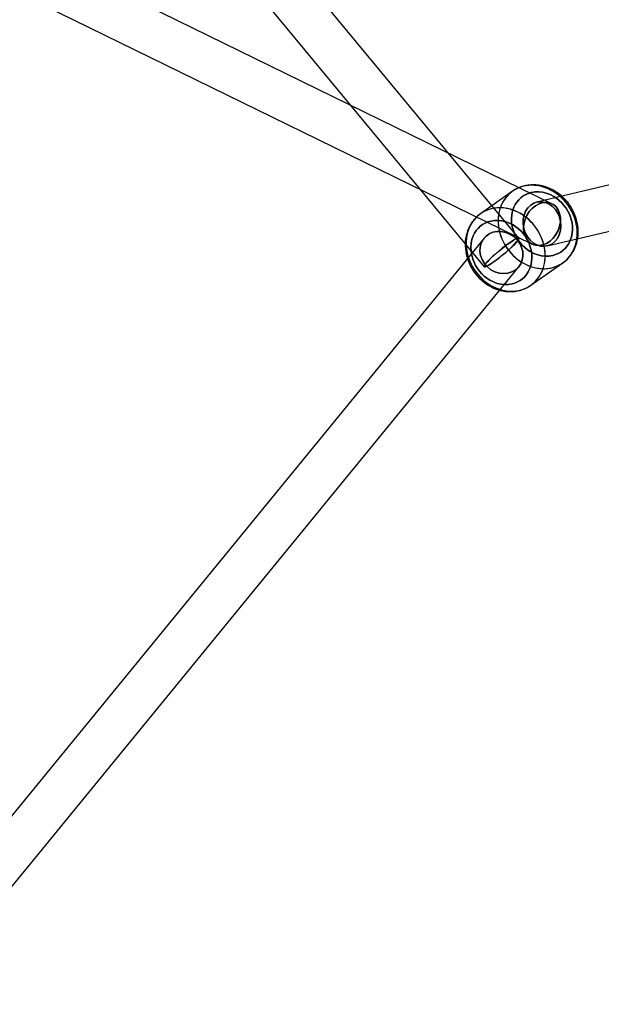
# Model space of a CAD drawing. Extents: x -16501 to 19209, y 1806 to 8323.
# Drawn here: x -6315 to -6082, y 2717 to 3111 of the extents above; entities that cross this region are included whole.
import ezdxf

# ---------------------------------------------------------------- set-up
doc = ezdxf.new("R2010")
doc.units = 0

msp = doc.modelspace()

# ---------------------------------------------------------------- linework, layer by layer
at = {"color": 7, "linetype": 'Continuous'}
for p, q in [((-6114.97, 3023.4), (-7055.08, 4161.08)), ((-6114.97, 3023.4), (-7055.08, 4161.08)), ((-7068.96, 4149.61), (-6128.84, 3011.93)), ((-7068.96, 4149.61), (-6128.84, 3011.93)), ((-6101.71, 3037.16), (-6794.46, 3376.45)), ((-6101.71, 3037.16), (-6794.46, 3376.45)), ((-6802.37, 3360.28), (-6109.63, 3020.99)), ((-6802.37, 3360.28), (-6109.63, 3020.99)), ((-5628.96, 3150.97), (-6107.74, 3037.83)), ((-5628.96, 3150.97), (-6107.74, 3037.83)), ((-6103.6, 3020.31), (-5624.82, 3133.46)), ((-6103.6, 3020.31), (-5624.82, 3133.46)), ((-6117.44, 3042.19), (-6130.26, 3033.18)), ((-6117.44, 3042.19), (-6130.26, 3033.18)), ((-6128.87, 3023.36), (-7018.15, 1935.62)), ((-6128.87, 3023.36), (-7017.32, 1937)), ((-7004.21, 1924.22), (-6114.94, 3011.97)), ((-7003.39, 1925.6), (-6114.94, 3011.96)), ((-6110.13, 3004.55), (-6097.32, 3013.55)), ((-6110.13, 3004.55), (-6097.32, 3013.55))]:
    msp.add_line(p, q, dxfattribs=at)
for points in [[(-6107.67, 3011.41), (-6106.56, 3011.26), (-6105.46, 3011.19), (-6104.37, 3011.19), (-6103.3, 3011.28), (-6102.24, 3011.45), (-6101.21, 3011.7), (-6100.21, 3012.03), (-6099.24, 3012.44), (-6098.31, 3012.92), (-6097.43, 3013.47), (-6096.6, 3014.1), (-6095.82, 3014.79), (-6095.09, 3015.55), (-6094.43, 3016.36), (-6093.82, 3017.23), (-6093.29, 3018.16), (-6092.82, 3019.13), (-6092.42, 3020.14), (-6092.1, 3021.19), (-6091.85, 3022.27), (-6091.68, 3023.38), (-6091.58, 3024.52), (-6091.56, 3025.66), (-6091.62, 3026.82), (-6091.75, 3027.99), (-6091.96, 3029.15), (-6092.25, 3030.31), (-6092.6, 3031.46), (-6093.03, 3032.59), (-6093.54, 3033.69), (-6094.1, 3034.77), (-6094.74, 3035.81), (-6095.43, 3036.82), (-6096.18, 3037.78), (-6096.99, 3038.69), (-6097.85, 3039.55), (-6098.75, 3040.35), (-6099.7, 3041.1), (-6100.68, 3041.78), (-6101.7, 3042.39), (-6102.74, 3042.93), (-6103.81, 3043.39), (-6104.89, 3043.78), (-6105.99, 3044.1), (-6107.09, 3044.33), (-6108.2, 3044.48), (-6109.3, 3044.56), (-6110.39, 3044.55), (-6111.46, 3044.46), (-6112.52, 3044.29), (-6113.55, 3044.04), (-6114.55, 3043.71), (-6115.52, 3043.3), (-6116.45, 3042.82), (-6117.33, 3042.27), (-6118.16, 3041.64), (-6118.94, 3040.95), (-6119.67, 3040.2), (-6120.33, 3039.38), (-6120.94, 3038.51), (-6121.47, 3037.59), (-6121.94, 3036.62), (-6122.34, 3035.6), (-6122.66, 3034.55), (-6122.91, 3033.47), (-6123.08, 3032.36), (-6123.18, 3031.23), (-6123.2, 3030.08), (-6123.14, 3028.92), (-6123.01, 3027.75), (-6122.8, 3026.59), (-6122.51, 3025.43), (-6122.16, 3024.29), (-6121.73, 3023.16), (-6121.22, 3022.05), (-6120.66, 3020.98), (-6120.02, 3019.93), (-6119.33, 3018.93), (-6118.58, 3017.97), (-6117.77, 3017.05), (-6116.91, 3016.19), (-6116.01, 3015.39), (-6115.06, 3014.65), (-6114.08, 3013.97), (-6113.06, 3013.36), (-6112.02, 3012.82), (-6110.95, 3012.35), (-6109.87, 3011.96), (-6108.77, 3011.65)], [(-6123.2, 3030.65), (-6123.18, 3029.5), (-6123.09, 3028.34), (-6122.91, 3027.17), (-6122.67, 3026.01), (-6122.34, 3024.86), (-6121.95, 3023.72), (-6121.48, 3022.6), (-6120.95, 3021.51), (-6120.35, 3020.45), (-6119.68, 3019.42), (-6118.96, 3018.44), (-6118.18, 3017.5), (-6117.35, 3016.62), (-6116.47, 3015.78), (-6115.54, 3015.01), (-6114.57, 3014.3), (-6113.57, 3013.65), (-6112.54, 3013.08), (-6111.49, 3012.58), (-6110.41, 3012.15), (-6109.32, 3011.79), (-6108.22, 3011.52), (-6107.12, 3011.33), (-6106.01, 3011.21), (-6104.92, 3011.18), (-6103.83, 3011.23), (-6102.77, 3011.36), (-6101.72, 3011.57), (-6100.7, 3011.86), (-6099.72, 3012.23), (-6098.77, 3012.67), (-6097.87, 3013.19), (-6097.01, 3013.78), (-6096.2, 3014.44), (-6095.45, 3015.16), (-6094.75, 3015.95), (-6094.12, 3016.79), (-6093.55, 3017.69), (-6093.04, 3018.63), (-6092.61, 3019.63), (-6092.25, 3020.66), (-6091.97, 3021.73), (-6091.75, 3022.83), (-6091.62, 3023.95), (-6091.56, 3025.09), (-6091.58, 3026.24), (-6091.67, 3027.41), (-6091.85, 3028.57), (-6092.09, 3029.73), (-6092.42, 3030.89), (-6092.81, 3032.02), (-6093.28, 3033.14), (-6093.81, 3034.23), (-6094.41, 3035.29), (-6095.08, 3036.32), (-6095.8, 3037.3), (-6096.58, 3038.24), (-6097.41, 3039.13), (-6098.29, 3039.96), (-6099.22, 3040.73), (-6100.19, 3041.44), (-6101.19, 3042.09), (-6102.22, 3042.66), (-6103.27, 3043.17), (-6104.35, 3043.6), (-6105.44, 3043.95), (-6106.54, 3044.22), (-6107.64, 3044.42), (-6108.75, 3044.53), (-6109.84, 3044.56), (-6110.93, 3044.51), (-6111.99, 3044.38), (-6113.04, 3044.17), (-6114.06, 3043.88), (-6115.04, 3043.52), (-6115.99, 3043.07), (-6116.89, 3042.55), (-6117.75, 3041.97), (-6118.56, 3041.31), (-6119.31, 3040.58), (-6120.01, 3039.8), (-6120.64, 3038.95), (-6121.21, 3038.06), (-6121.72, 3037.11), (-6122.15, 3036.12), (-6122.51, 3035.08), (-6122.79, 3034.02), (-6123.01, 3032.92), (-6123.14, 3031.8)], [(-6107.67, 3011.41), (-6106.56, 3011.26), (-6105.46, 3011.19), (-6104.37, 3011.19), (-6103.3, 3011.28), (-6102.24, 3011.45), (-6101.21, 3011.7), (-6100.21, 3012.03), (-6099.24, 3012.44), (-6098.31, 3012.92), (-6097.43, 3013.47), (-6096.6, 3014.1), (-6095.82, 3014.79), (-6095.09, 3015.55), (-6094.43, 3016.36), (-6093.82, 3017.23), (-6093.29, 3018.16), (-6092.82, 3019.13), (-6092.42, 3020.14), (-6092.1, 3021.19), (-6091.85, 3022.27), (-6091.68, 3023.38), (-6091.58, 3024.52), (-6091.56, 3025.66), (-6091.62, 3026.82), (-6091.75, 3027.99), (-6091.96, 3029.15), (-6092.25, 3030.31), (-6092.6, 3031.46), (-6093.03, 3032.59), (-6093.54, 3033.69), (-6094.1, 3034.77), (-6094.74, 3035.81), (-6095.43, 3036.82), (-6096.18, 3037.78), (-6096.99, 3038.69), (-6097.85, 3039.55), (-6098.75, 3040.35), (-6099.7, 3041.1), (-6100.68, 3041.78), (-6101.7, 3042.39), (-6102.74, 3042.93), (-6103.81, 3043.39), (-6104.89, 3043.78), (-6105.99, 3044.1), (-6107.09, 3044.33), (-6108.2, 3044.48), (-6109.3, 3044.56), (-6110.39, 3044.55), (-6111.46, 3044.46), (-6112.52, 3044.29), (-6113.55, 3044.04), (-6114.55, 3043.71), (-6115.52, 3043.3), (-6116.45, 3042.82), (-6117.33, 3042.27), (-6118.16, 3041.64), (-6118.94, 3040.95), (-6119.67, 3040.2), (-6120.33, 3039.38), (-6120.94, 3038.51), (-6121.47, 3037.59), (-6121.94, 3036.62), (-6122.34, 3035.6), (-6122.66, 3034.55), (-6122.91, 3033.47), (-6123.08, 3032.36), (-6123.18, 3031.23), (-6123.2, 3030.08), (-6123.14, 3028.92), (-6123.01, 3027.75), (-6122.8, 3026.59), (-6122.51, 3025.43), (-6122.16, 3024.29), (-6121.73, 3023.16), (-6121.22, 3022.05), (-6120.66, 3020.98), (-6120.02, 3019.93), (-6119.33, 3018.93), (-6118.58, 3017.97), (-6117.77, 3017.05), (-6116.91, 3016.19), (-6116.01, 3015.39), (-6115.06, 3014.65), (-6114.08, 3013.97), (-6113.06, 3013.36), (-6112.02, 3012.82), (-6110.95, 3012.35), (-6109.87, 3011.96), (-6108.77, 3011.65)], [(-6123.2, 3030.65), (-6123.18, 3029.5), (-6123.09, 3028.34), (-6122.91, 3027.17), (-6122.67, 3026.01), (-6122.34, 3024.86), (-6121.95, 3023.72), (-6121.48, 3022.6), (-6120.95, 3021.51), (-6120.35, 3020.45), (-6119.68, 3019.42), (-6118.96, 3018.44), (-6118.18, 3017.5), (-6117.35, 3016.62), (-6116.47, 3015.78), (-6115.54, 3015.01), (-6114.57, 3014.3), (-6113.57, 3013.65), (-6112.54, 3013.08), (-6111.49, 3012.58), (-6110.41, 3012.15), (-6109.32, 3011.79), (-6108.22, 3011.52), (-6107.12, 3011.33), (-6106.01, 3011.21), (-6104.92, 3011.18), (-6103.83, 3011.23), (-6102.77, 3011.36), (-6101.72, 3011.57), (-6100.7, 3011.86), (-6099.72, 3012.23), (-6098.77, 3012.67), (-6097.87, 3013.19), (-6097.01, 3013.78), (-6096.2, 3014.44), (-6095.45, 3015.16), (-6094.75, 3015.95), (-6094.12, 3016.79), (-6093.55, 3017.69), (-6093.04, 3018.63), (-6092.61, 3019.63), (-6092.25, 3020.66), (-6091.97, 3021.73), (-6091.75, 3022.83), (-6091.62, 3023.95), (-6091.56, 3025.09), (-6091.58, 3026.24), (-6091.67, 3027.41), (-6091.85, 3028.57), (-6092.09, 3029.73), (-6092.42, 3030.89), (-6092.81, 3032.02), (-6093.28, 3033.14), (-6093.81, 3034.23), (-6094.41, 3035.29), (-6095.08, 3036.32), (-6095.8, 3037.3), (-6096.58, 3038.24), (-6097.41, 3039.13), (-6098.29, 3039.96), (-6099.22, 3040.73), (-6100.19, 3041.44), (-6101.19, 3042.09), (-6102.22, 3042.66), (-6103.27, 3043.17), (-6104.35, 3043.6), (-6105.44, 3043.95), (-6106.54, 3044.22), (-6107.64, 3044.42), (-6108.75, 3044.53), (-6109.84, 3044.56), (-6110.93, 3044.51), (-6111.99, 3044.38), (-6113.04, 3044.17), (-6114.06, 3043.88), (-6115.04, 3043.52), (-6115.99, 3043.07), (-6116.89, 3042.55), (-6117.75, 3041.97), (-6118.56, 3041.31), (-6119.31, 3040.58), (-6120.01, 3039.8), (-6120.64, 3038.95), (-6121.21, 3038.06), (-6121.72, 3037.11), (-6122.15, 3036.12), (-6122.51, 3035.08), (-6122.79, 3034.02), (-6123.01, 3032.92), (-6123.14, 3031.8)], [(-6117.88, 3031.22), (-6117.76, 3032.75), (-6117.45, 3034.27), (-6116.94, 3035.74), (-6116.41, 3036.82), (-6115.76, 3037.82), (-6115, 3038.74), (-6114.14, 3039.57), (-6113.19, 3040.28), (-6112.16, 3040.87), (-6111.09, 3041.33), (-6109.96, 3041.67), (-6108.45, 3041.91), (-6106.94, 3041.94), (-6105.45, 3041.77), (-6103.97, 3041.41), (-6102.46, 3040.86), (-6100.97, 3040.09), (-6099.86, 3039.36), (-6098.81, 3038.53), (-6097.8, 3037.57), (-6096.88, 3036.53), (-6096.06, 3035.41), (-6095.33, 3034.22), (-6094.73, 3033.01), (-6094.24, 3031.75), (-6093.78, 3030.1), (-6093.53, 3028.49), (-6093.47, 3026.93), (-6093.58, 3025.4), (-6093.89, 3023.88), (-6094.41, 3022.4), (-6094.94, 3021.33), (-6095.58, 3020.33), (-6096.34, 3019.4), (-6097.2, 3018.58), (-6098.15, 3017.86), (-6099.18, 3017.27), (-6100.25, 3016.81), (-6101.39, 3016.48), (-6102.89, 3016.24), (-6104.41, 3016.21), (-6105.89, 3016.38), (-6107.38, 3016.73), (-6108.88, 3017.29), (-6110.37, 3018.06), (-6111.48, 3018.79), (-6112.54, 3019.62), (-6113.54, 3020.57), (-6114.46, 3021.61), (-6115.28, 3022.73), (-6116.01, 3023.92), (-6116.61, 3025.14), (-6117.1, 3026.4), (-6117.56, 3028.04), (-6117.81, 3029.66)], [(-6117.88, 3031.22), (-6117.81, 3029.66), (-6117.56, 3028.04), (-6117.1, 3026.4), (-6116.61, 3025.14), (-6116.01, 3023.92), (-6115.28, 3022.73), (-6114.46, 3021.61), (-6113.54, 3020.57), (-6112.54, 3019.62), (-6111.48, 3018.79), (-6110.37, 3018.06), (-6108.88, 3017.29), (-6107.38, 3016.73), (-6105.89, 3016.38), (-6104.41, 3016.21), (-6102.89, 3016.24), (-6101.39, 3016.48), (-6100.25, 3016.81), (-6099.18, 3017.27), (-6098.15, 3017.86), (-6097.2, 3018.58), (-6096.34, 3019.4), (-6095.58, 3020.33), (-6094.94, 3021.33), (-6094.41, 3022.4), (-6093.89, 3023.88), (-6093.58, 3025.4), (-6093.47, 3026.93), (-6093.53, 3028.49), (-6093.79, 3030.1), (-6094.24, 3031.75), (-6094.73, 3033.01), (-6095.33, 3034.22), (-6096.06, 3035.41), (-6096.88, 3036.53), (-6097.8, 3037.57), (-6098.81, 3038.53), (-6099.86, 3039.36), (-6100.97, 3040.09), (-6102.46, 3040.86), (-6103.97, 3041.41), (-6105.45, 3041.77), (-6106.94, 3041.94), (-6108.45, 3041.91), (-6109.96, 3041.67), (-6111.09, 3041.33), (-6112.16, 3040.87), (-6113.19, 3040.28), (-6114.14, 3039.57), (-6115, 3038.74), (-6115.76, 3037.82), (-6116.41, 3036.82), (-6116.94, 3035.74), (-6117.45, 3034.27), (-6117.76, 3032.75)], [(-6117.88, 3031.22), (-6117.76, 3032.75), (-6117.45, 3034.27), (-6116.94, 3035.74), (-6116.41, 3036.82), (-6115.76, 3037.82), (-6115, 3038.74), (-6114.14, 3039.57), (-6113.19, 3040.28), (-6112.16, 3040.87), (-6111.09, 3041.33), (-6109.96, 3041.67), (-6108.45, 3041.91), (-6106.94, 3041.94), (-6105.45, 3041.77), (-6103.97, 3041.41), (-6102.46, 3040.86), (-6100.97, 3040.09), (-6099.86, 3039.36), (-6098.81, 3038.53), (-6097.8, 3037.57), (-6096.88, 3036.53), (-6096.06, 3035.41), (-6095.33, 3034.22), (-6094.73, 3033.01), (-6094.24, 3031.75), (-6093.78, 3030.1), (-6093.53, 3028.49), (-6093.47, 3026.93), (-6093.58, 3025.4), (-6093.89, 3023.88), (-6094.41, 3022.4), (-6094.94, 3021.33), (-6095.58, 3020.33), (-6096.34, 3019.4), (-6097.2, 3018.58), (-6098.15, 3017.86), (-6099.18, 3017.27), (-6100.25, 3016.81), (-6101.39, 3016.48), (-6102.89, 3016.24), (-6104.41, 3016.21), (-6105.89, 3016.38), (-6107.38, 3016.73), (-6108.88, 3017.29), (-6110.37, 3018.06), (-6111.48, 3018.79), (-6112.54, 3019.62), (-6113.54, 3020.57), (-6114.46, 3021.61), (-6115.28, 3022.73), (-6116.01, 3023.92), (-6116.61, 3025.14), (-6117.1, 3026.4), (-6117.56, 3028.04), (-6117.81, 3029.66)], [(-6117.88, 3031.22), (-6117.81, 3029.66), (-6117.56, 3028.04), (-6117.1, 3026.4), (-6116.61, 3025.14), (-6116.01, 3023.92), (-6115.28, 3022.73), (-6114.46, 3021.61), (-6113.54, 3020.57), (-6112.54, 3019.62), (-6111.48, 3018.79), (-6110.37, 3018.06), (-6108.88, 3017.29), (-6107.38, 3016.73), (-6105.89, 3016.38), (-6104.41, 3016.21), (-6102.89, 3016.24), (-6101.39, 3016.48), (-6100.25, 3016.81), (-6099.18, 3017.27), (-6098.15, 3017.86), (-6097.2, 3018.58), (-6096.34, 3019.4), (-6095.58, 3020.33), (-6094.94, 3021.33), (-6094.41, 3022.4), (-6093.89, 3023.88), (-6093.58, 3025.4), (-6093.47, 3026.93), (-6093.53, 3028.49), (-6093.79, 3030.1), (-6094.24, 3031.75), (-6094.73, 3033.01), (-6095.33, 3034.22), (-6096.06, 3035.41), (-6096.88, 3036.53), (-6097.8, 3037.57), (-6098.81, 3038.53), (-6099.86, 3039.36), (-6100.97, 3040.09), (-6102.46, 3040.86), (-6103.97, 3041.41), (-6105.45, 3041.77), (-6106.94, 3041.94), (-6108.45, 3041.91), (-6109.96, 3041.67), (-6111.09, 3041.33), (-6112.16, 3040.87), (-6113.19, 3040.28), (-6114.14, 3039.57), (-6115, 3038.74), (-6115.76, 3037.82), (-6116.41, 3036.82), (-6116.94, 3035.74), (-6117.45, 3034.27), (-6117.76, 3032.75)], [(-6113.24, 3029.07), (-6112.96, 3027.28), (-6112.38, 3025.55), (-6111.53, 3023.97), (-6110.44, 3022.6), (-6109.15, 3021.5), (-6107.72, 3020.7), (-6106.21, 3020.25), (-6104.67, 3020.16), (-6103.18, 3020.43), (-6101.78, 3021.06), (-6100.55, 3022.01), (-6099.53, 3023.26), (-6098.76, 3024.74), (-6098.27, 3026.4), (-6098.08, 3028.17), (-6098.21, 3029.98), (-6098.64, 3031.75), (-6099.36, 3033.41), (-6100.33, 3034.89), (-6101.53, 3036.13), (-6102.9, 3037.09), (-6104.37, 3037.71), (-6105.91, 3037.99), (-6107.43, 3037.9), (-6108.88, 3037.44), (-6110.2, 3036.65), (-6111.33, 3035.54), (-6112.23, 3034.17), (-6112.87, 3032.59), (-6113.21, 3030.87)], [(-6113.24, 3029.07), (-6113.21, 3030.87), (-6112.87, 3032.59), (-6112.23, 3034.17), (-6111.33, 3035.54), (-6110.2, 3036.65), (-6108.88, 3037.44), (-6107.43, 3037.9), (-6105.91, 3037.99), (-6104.37, 3037.71), (-6102.9, 3037.09), (-6101.53, 3036.13), (-6100.33, 3034.89), (-6099.36, 3033.41), (-6098.64, 3031.75), (-6098.21, 3029.98), (-6098.08, 3028.17), (-6098.27, 3026.4), (-6098.76, 3024.74), (-6099.53, 3023.26), (-6100.55, 3022.01), (-6101.78, 3021.06), (-6103.18, 3020.43), (-6104.67, 3020.16), (-6106.21, 3020.25), (-6107.72, 3020.7), (-6109.15, 3021.5), (-6110.44, 3022.6), (-6111.53, 3023.97), (-6112.38, 3025.55), (-6112.96, 3027.28)], [(-6113.24, 3029.07), (-6112.96, 3027.28), (-6112.38, 3025.55), (-6111.53, 3023.97), (-6110.44, 3022.6), (-6109.15, 3021.5), (-6107.72, 3020.7), (-6106.21, 3020.25), (-6104.67, 3020.16), (-6103.18, 3020.43), (-6101.78, 3021.06), (-6100.55, 3022.01), (-6099.53, 3023.26), (-6098.76, 3024.74), (-6098.27, 3026.4), (-6098.08, 3028.17), (-6098.21, 3029.98), (-6098.64, 3031.75), (-6099.36, 3033.41), (-6100.33, 3034.89), (-6101.53, 3036.13), (-6102.9, 3037.09), (-6104.37, 3037.71), (-6105.91, 3037.99), (-6107.43, 3037.9), (-6108.88, 3037.44), (-6110.2, 3036.65), (-6111.33, 3035.54), (-6112.23, 3034.17), (-6112.87, 3032.59), (-6113.21, 3030.87)], [(-6113.24, 3029.07), (-6113.21, 3030.87), (-6112.87, 3032.59), (-6112.23, 3034.17), (-6111.33, 3035.54), (-6110.2, 3036.65), (-6108.88, 3037.44), (-6107.43, 3037.9), (-6105.91, 3037.99), (-6104.37, 3037.71), (-6102.9, 3037.09), (-6101.53, 3036.13), (-6100.33, 3034.89), (-6099.36, 3033.41), (-6098.64, 3031.75), (-6098.21, 3029.98), (-6098.08, 3028.17), (-6098.27, 3026.4), (-6098.76, 3024.74), (-6099.53, 3023.26), (-6100.55, 3022.01), (-6101.78, 3021.06), (-6103.18, 3020.43), (-6104.67, 3020.16), (-6106.21, 3020.25), (-6107.72, 3020.7), (-6109.15, 3021.5), (-6110.44, 3022.6), (-6111.53, 3023.97), (-6112.38, 3025.55), (-6112.96, 3027.28)], [(-6136.02, 3021.65), (-6136, 3020.49), (-6135.9, 3019.33), (-6135.73, 3018.16), (-6135.48, 3017), (-6135.16, 3015.85), (-6134.77, 3014.71), (-6134.3, 3013.59), (-6133.76, 3012.5), (-6133.16, 3011.44), (-6132.5, 3010.42), (-6131.78, 3009.43), (-6131, 3008.49), (-6130.16, 3007.61), (-6129.28, 3006.77), (-6128.36, 3006), (-6127.39, 3005.29), (-6126.39, 3004.65), (-6125.36, 3004.07), (-6124.3, 3003.57), (-6123.23, 3003.14), (-6122.14, 3002.79), (-6121.04, 3002.51), (-6119.93, 3002.32), (-6118.83, 3002.2), (-6117.73, 3002.17), (-6116.65, 3002.22), (-6115.58, 3002.35), (-6114.54, 3002.56), (-6113.52, 3002.85), (-6112.54, 3003.22), (-6111.59, 3003.66), (-6110.68, 3004.18), (-6109.82, 3004.77), (-6109.02, 3005.43), (-6108.26, 3006.15), (-6107.57, 3006.94), (-6106.93, 3007.78), (-6106.36, 3008.68), (-6105.86, 3009.63), (-6105.43, 3010.62), (-6105.07, 3011.65), (-6104.78, 3012.72), (-6104.57, 3013.82), (-6104.43, 3014.94), (-6104.38, 3016.08), (-6104.39, 3017.24), (-6104.49, 3018.4), (-6104.66, 3019.56), (-6104.91, 3020.72), (-6105.23, 3021.88), (-6105.63, 3023.02), (-6106.09, 3024.13), (-6106.63, 3025.22), (-6107.23, 3026.29), (-6107.89, 3027.31), (-6108.62, 3028.29), (-6109.4, 3029.23), (-6110.23, 3030.12), (-6111.11, 3030.95), (-6112.04, 3031.73), (-6113, 3032.44), (-6114, 3033.08), (-6115.03, 3033.66), (-6116.09, 3034.16), (-6117.17, 3034.59), (-6118.26, 3034.94), (-6119.36, 3035.21), (-6120.46, 3035.41), (-6121.56, 3035.52), (-6122.66, 3035.56), (-6123.74, 3035.51), (-6124.81, 3035.38), (-6125.86, 3035.17), (-6126.87, 3034.88), (-6127.86, 3034.51), (-6128.8, 3034.06), (-6129.71, 3033.55), (-6130.57, 3032.96), (-6131.38, 3032.3), (-6132.13, 3031.57), (-6132.83, 3030.79), (-6133.46, 3029.95), (-6134.03, 3029.05), (-6134.53, 3028.1), (-6134.96, 3027.11), (-6135.32, 3026.08), (-6135.61, 3025.01), (-6135.82, 3023.91), (-6135.96, 3022.79)], [(-6136.02, 3021.65), (-6136, 3020.49), (-6135.9, 3019.33), (-6135.73, 3018.16), (-6135.48, 3017), (-6135.16, 3015.85), (-6134.77, 3014.71), (-6134.3, 3013.59), (-6133.76, 3012.5), (-6133.16, 3011.44), (-6132.5, 3010.42), (-6131.78, 3009.43), (-6131, 3008.49), (-6130.16, 3007.61), (-6129.28, 3006.77), (-6128.36, 3006), (-6127.39, 3005.29), (-6126.39, 3004.65), (-6125.36, 3004.07), (-6124.3, 3003.57), (-6123.23, 3003.14), (-6122.14, 3002.79), (-6121.04, 3002.51), (-6119.93, 3002.32), (-6118.83, 3002.2), (-6117.73, 3002.17), (-6116.65, 3002.22), (-6115.58, 3002.35), (-6114.54, 3002.56), (-6113.52, 3002.85), (-6112.54, 3003.22), (-6111.59, 3003.66), (-6110.68, 3004.18), (-6109.82, 3004.77), (-6109.02, 3005.43), (-6108.26, 3006.15), (-6107.57, 3006.94), (-6106.93, 3007.78), (-6106.36, 3008.68), (-6105.86, 3009.63), (-6105.43, 3010.62), (-6105.07, 3011.65), (-6104.78, 3012.72), (-6104.57, 3013.82), (-6104.43, 3014.94), (-6104.38, 3016.08), (-6104.39, 3017.24), (-6104.49, 3018.4), (-6104.66, 3019.56), (-6104.91, 3020.72), (-6105.23, 3021.88), (-6105.63, 3023.02), (-6106.09, 3024.13), (-6106.63, 3025.22), (-6107.23, 3026.29), (-6107.89, 3027.31), (-6108.62, 3028.29), (-6109.4, 3029.23), (-6110.23, 3030.12), (-6111.11, 3030.95), (-6112.04, 3031.73), (-6113, 3032.44), (-6114, 3033.08), (-6115.03, 3033.66), (-6116.09, 3034.16), (-6117.17, 3034.59), (-6118.26, 3034.94), (-6119.36, 3035.21), (-6120.46, 3035.41), (-6121.56, 3035.52), (-6122.66, 3035.56), (-6123.74, 3035.51), (-6124.81, 3035.38), (-6125.86, 3035.17), (-6126.87, 3034.88), (-6127.86, 3034.51), (-6128.8, 3034.06), (-6129.71, 3033.55), (-6130.57, 3032.96), (-6131.38, 3032.3), (-6132.13, 3031.57), (-6132.83, 3030.79), (-6133.46, 3029.95), (-6134.03, 3029.05), (-6134.53, 3028.1), (-6134.96, 3027.11), (-6135.32, 3026.08), (-6135.61, 3025.01), (-6135.82, 3023.91), (-6135.96, 3022.79)], [(-6119.91, 3035.32), (-6121.01, 3035.48), (-6122.11, 3035.55), (-6123.2, 3035.54), (-6124.28, 3035.45), (-6125.34, 3035.28), (-6126.37, 3035.03), (-6127.37, 3034.7), (-6128.34, 3034.3), (-6129.26, 3033.81), (-6130.14, 3033.26), (-6130.98, 3032.64), (-6131.76, 3031.94), (-6132.49, 3031.19), (-6133.15, 3030.37), (-6133.75, 3029.5), (-6134.29, 3028.58), (-6134.76, 3027.61), (-6135.15, 3026.6), (-6135.48, 3025.55), (-6135.73, 3024.46), (-6135.9, 3023.35), (-6136, 3022.22), (-6136.02, 3021.07), (-6135.96, 3019.91), (-6135.83, 3018.75), (-6135.62, 3017.58), (-6135.33, 3016.42), (-6134.97, 3015.28), (-6134.54, 3014.15), (-6134.04, 3013.04), (-6133.47, 3011.97), (-6132.84, 3010.92), (-6132.15, 3009.92), (-6131.39, 3008.96), (-6130.59, 3008.04), (-6129.73, 3007.18), (-6128.82, 3006.38), (-6127.88, 3005.64), (-6126.89, 3004.96), (-6125.88, 3004.35), (-6124.83, 3003.81), (-6123.77, 3003.34), (-6122.68, 3002.95), (-6121.59, 3002.64), (-6120.48, 3002.4), (-6119.38, 3002.25), (-6118.28, 3002.18), (-6117.19, 3002.19), (-6116.11, 3002.27), (-6115.06, 3002.45), (-6114.02, 3002.7), (-6113.02, 3003.02), (-6112.06, 3003.43), (-6111.13, 3003.91), (-6110.25, 3004.47), (-6109.41, 3005.09), (-6108.63, 3005.78), (-6107.91, 3006.54), (-6107.24, 3007.35), (-6106.64, 3008.22), (-6106.1, 3009.15), (-6105.64, 3010.12), (-6105.24, 3011.13), (-6104.92, 3012.18), (-6104.67, 3013.26), (-6104.49, 3014.38), (-6104.4, 3015.51), (-6104.38, 3016.66), (-6104.43, 3017.82), (-6104.57, 3018.98), (-6104.78, 3020.14), (-6105.06, 3021.3), (-6105.42, 3022.45), (-6105.85, 3023.58), (-6106.35, 3024.68), (-6106.92, 3025.76), (-6107.55, 3026.8), (-6108.25, 3027.81), (-6109, 3028.77), (-6109.81, 3029.68), (-6110.66, 3030.54), (-6111.57, 3031.35), (-6112.51, 3032.09), (-6113.5, 3032.77), (-6114.51, 3033.38), (-6115.56, 3033.92), (-6116.63, 3034.38), (-6117.71, 3034.77), (-6118.81, 3035.09)], [(-6119.91, 3035.32), (-6121.01, 3035.48), (-6122.11, 3035.55), (-6123.2, 3035.54), (-6124.28, 3035.45), (-6125.34, 3035.28), (-6126.37, 3035.03), (-6127.37, 3034.7), (-6128.34, 3034.3), (-6129.26, 3033.81), (-6130.14, 3033.26), (-6130.98, 3032.64), (-6131.76, 3031.94), (-6132.49, 3031.19), (-6133.15, 3030.37), (-6133.75, 3029.5), (-6134.29, 3028.58), (-6134.76, 3027.61), (-6135.15, 3026.6), (-6135.48, 3025.55), (-6135.73, 3024.46), (-6135.9, 3023.35), (-6136, 3022.22), (-6136.02, 3021.07), (-6135.96, 3019.91), (-6135.83, 3018.75), (-6135.62, 3017.58), (-6135.33, 3016.42), (-6134.97, 3015.28), (-6134.54, 3014.15), (-6134.04, 3013.04), (-6133.47, 3011.97), (-6132.84, 3010.92), (-6132.15, 3009.92), (-6131.39, 3008.96), (-6130.59, 3008.04), (-6129.73, 3007.18), (-6128.82, 3006.38), (-6127.88, 3005.64), (-6126.89, 3004.96), (-6125.88, 3004.35), (-6124.83, 3003.81), (-6123.77, 3003.34), (-6122.68, 3002.95), (-6121.59, 3002.64), (-6120.48, 3002.4), (-6119.38, 3002.25), (-6118.28, 3002.18), (-6117.19, 3002.19), (-6116.11, 3002.27), (-6115.06, 3002.45), (-6114.02, 3002.7), (-6113.02, 3003.02), (-6112.06, 3003.43), (-6111.13, 3003.91), (-6110.25, 3004.47), (-6109.41, 3005.09), (-6108.63, 3005.78), (-6107.91, 3006.54), (-6107.24, 3007.35), (-6106.64, 3008.22), (-6106.1, 3009.15), (-6105.64, 3010.12), (-6105.24, 3011.13), (-6104.92, 3012.18), (-6104.67, 3013.26), (-6104.49, 3014.38), (-6104.4, 3015.51), (-6104.38, 3016.66), (-6104.43, 3017.82), (-6104.57, 3018.98), (-6104.78, 3020.14), (-6105.06, 3021.3), (-6105.42, 3022.45), (-6105.85, 3023.58), (-6106.35, 3024.68), (-6106.92, 3025.76), (-6107.55, 3026.8), (-6108.25, 3027.81), (-6109, 3028.77), (-6109.81, 3029.68), (-6110.66, 3030.54), (-6111.57, 3031.35), (-6112.51, 3032.09), (-6113.5, 3032.77), (-6114.51, 3033.38), (-6115.56, 3033.92), (-6116.63, 3034.38), (-6117.71, 3034.77), (-6118.81, 3035.09)], [(-6112.89, 3029.07), (-6113.05, 3027.33), (-6112.9, 3025.67), (-6112.46, 3024.14), (-6111.74, 3022.81), (-6110.77, 3021.74), (-6109.59, 3020.97), (-6108.25, 3020.53), (-6106.81, 3020.45), (-6105.32, 3020.71), (-6103.84, 3021.32), (-6102.44, 3022.24), (-6101.17, 3023.45), (-6100.09, 3024.88), (-6099.23, 3026.49), (-6098.64, 3028.2), (-6098.33, 3029.95), (-6098.33, 3031.66), (-6098.62, 3033.27), (-6099.21, 3034.7), (-6100.06, 3035.9), (-6101.14, 3036.83), (-6102.4, 3037.44), (-6103.8, 3037.7), (-6105.28, 3037.61), (-6106.77, 3037.17), (-6108.21, 3036.4), (-6109.56, 3035.33), (-6110.74, 3034.01), (-6111.72, 3032.48), (-6112.44, 3030.81)], [(-6112.89, 3029.07), (-6112.44, 3030.81), (-6111.72, 3032.48), (-6110.74, 3034.01), (-6109.56, 3035.33), (-6108.21, 3036.4), (-6106.77, 3037.17), (-6105.28, 3037.61), (-6103.8, 3037.7), (-6102.4, 3037.44), (-6101.14, 3036.83), (-6100.06, 3035.9), (-6099.21, 3034.7), (-6098.62, 3033.27), (-6098.33, 3031.66), (-6098.33, 3029.95), (-6098.64, 3028.2), (-6099.23, 3026.49), (-6100.09, 3024.88), (-6101.17, 3023.45), (-6102.44, 3022.24), (-6103.84, 3021.32), (-6105.32, 3020.71), (-6106.81, 3020.45), (-6108.25, 3020.53), (-6109.59, 3020.97), (-6110.77, 3021.74), (-6111.74, 3022.81), (-6112.46, 3024.14), (-6112.9, 3025.67), (-6113.05, 3027.33)], [(-6112.89, 3029.07), (-6113.05, 3027.33), (-6112.9, 3025.67), (-6112.46, 3024.14), (-6111.74, 3022.81), (-6110.77, 3021.74), (-6109.59, 3020.97), (-6108.25, 3020.53), (-6106.81, 3020.45), (-6105.32, 3020.71), (-6103.84, 3021.32), (-6102.44, 3022.24), (-6101.17, 3023.45), (-6100.09, 3024.88), (-6099.23, 3026.49), (-6098.64, 3028.2), (-6098.33, 3029.95), (-6098.33, 3031.66), (-6098.62, 3033.27), (-6099.21, 3034.7), (-6100.06, 3035.9), (-6101.14, 3036.83), (-6102.4, 3037.44), (-6103.8, 3037.7), (-6105.28, 3037.61), (-6106.77, 3037.17), (-6108.21, 3036.4), (-6109.56, 3035.33), (-6110.74, 3034.01), (-6111.72, 3032.48), (-6112.44, 3030.81)], [(-6112.89, 3029.07), (-6112.44, 3030.81), (-6111.72, 3032.48), (-6110.74, 3034.01), (-6109.56, 3035.33), (-6108.21, 3036.4), (-6106.77, 3037.17), (-6105.28, 3037.61), (-6103.8, 3037.7), (-6102.4, 3037.44), (-6101.14, 3036.83), (-6100.06, 3035.9), (-6099.21, 3034.7), (-6098.62, 3033.27), (-6098.33, 3031.66), (-6098.33, 3029.95), (-6098.64, 3028.2), (-6099.23, 3026.49), (-6100.09, 3024.88), (-6101.17, 3023.45), (-6102.44, 3022.24), (-6103.84, 3021.32), (-6105.32, 3020.71), (-6106.81, 3020.45), (-6108.25, 3020.53), (-6109.59, 3020.97), (-6110.77, 3021.74), (-6111.74, 3022.81), (-6112.46, 3024.14), (-6112.9, 3025.67), (-6113.05, 3027.33)], [(-6134.11, 3019.81), (-6134.05, 3018.25), (-6133.79, 3016.63), (-6133.33, 3014.98), (-6132.84, 3013.73), (-6132.24, 3012.51), (-6131.52, 3011.32), (-6130.69, 3010.2), (-6129.77, 3009.16), (-6128.77, 3008.21), (-6127.72, 3007.38), (-6126.6, 3006.65), (-6125.11, 3005.88), (-6123.61, 3005.32), (-6122.13, 3004.97), (-6120.64, 3004.8), (-6119.13, 3004.83), (-6117.62, 3005.07), (-6116.49, 3005.4), (-6115.41, 3005.86), (-6114.38, 3006.45), (-6113.43, 3007.17), (-6112.57, 3007.99), (-6111.81, 3008.92), (-6111.17, 3009.92), (-6110.64, 3010.99), (-6110.13, 3012.47), (-6109.82, 3013.99), (-6109.7, 3015.52), (-6109.76, 3017.08), (-6110.02, 3018.69), (-6110.48, 3020.34), (-6110.97, 3021.6), (-6111.57, 3022.81), (-6112.29, 3024), (-6113.12, 3025.12), (-6114.04, 3026.16), (-6115.04, 3027.11), (-6116.09, 3027.95), (-6117.21, 3028.68), (-6118.7, 3029.45), (-6120.2, 3030), (-6121.68, 3030.36), (-6123.17, 3030.53), (-6124.68, 3030.5), (-6126.19, 3030.26), (-6127.32, 3029.92), (-6128.4, 3029.46), (-6129.43, 3028.87), (-6130.38, 3028.16), (-6131.24, 3027.33), (-6132, 3026.41), (-6132.64, 3025.41), (-6133.17, 3024.33), (-6133.68, 3022.86), (-6133.99, 3021.34)], [(-6134.11, 3019.81), (-6133.99, 3021.34), (-6133.68, 3022.86), (-6133.17, 3024.33), (-6132.64, 3025.41), (-6132, 3026.41), (-6131.24, 3027.33), (-6130.38, 3028.16), (-6129.43, 3028.87), (-6128.4, 3029.46), (-6127.32, 3029.92), (-6126.19, 3030.26), (-6124.68, 3030.5), (-6123.17, 3030.53), (-6121.68, 3030.36), (-6120.2, 3030), (-6118.7, 3029.45), (-6117.21, 3028.68), (-6116.09, 3027.95), (-6115.04, 3027.11), (-6114.04, 3026.16), (-6113.12, 3025.12), (-6112.29, 3024), (-6111.57, 3022.81), (-6110.97, 3021.6), (-6110.48, 3020.34), (-6110.02, 3018.69), (-6109.76, 3017.08), (-6109.7, 3015.52), (-6109.82, 3013.99), (-6110.13, 3012.47), (-6110.64, 3010.99), (-6111.17, 3009.92), (-6111.81, 3008.92), (-6112.57, 3007.99), (-6113.43, 3007.17), (-6114.38, 3006.45), (-6115.41, 3005.86), (-6116.49, 3005.4), (-6117.62, 3005.07), (-6119.13, 3004.83), (-6120.64, 3004.8), (-6122.13, 3004.97), (-6123.61, 3005.32), (-6125.11, 3005.88), (-6126.6, 3006.65), (-6127.72, 3007.38), (-6128.77, 3008.21), (-6129.77, 3009.16), (-6130.69, 3010.2), (-6131.52, 3011.32), (-6132.24, 3012.51), (-6132.84, 3013.73), (-6133.33, 3014.98), (-6133.79, 3016.63), (-6134.05, 3018.25)], [(-6134.11, 3019.81), (-6134.05, 3018.25), (-6133.79, 3016.63), (-6133.33, 3014.98), (-6132.84, 3013.73), (-6132.24, 3012.51), (-6131.52, 3011.32), (-6130.69, 3010.2), (-6129.77, 3009.16), (-6128.77, 3008.21), (-6127.72, 3007.38), (-6126.6, 3006.65), (-6125.11, 3005.88), (-6123.61, 3005.32), (-6122.13, 3004.97), (-6120.64, 3004.8), (-6119.13, 3004.83), (-6117.62, 3005.07), (-6116.49, 3005.4), (-6115.41, 3005.86), (-6114.38, 3006.45), (-6113.43, 3007.17), (-6112.57, 3007.99), (-6111.81, 3008.92), (-6111.17, 3009.92), (-6110.64, 3010.99), (-6110.13, 3012.47), (-6109.82, 3013.99), (-6109.7, 3015.52), (-6109.76, 3017.08), (-6110.02, 3018.69), (-6110.48, 3020.34), (-6110.97, 3021.6), (-6111.57, 3022.81), (-6112.29, 3024), (-6113.12, 3025.12), (-6114.04, 3026.16), (-6115.04, 3027.11), (-6116.09, 3027.95), (-6117.21, 3028.68), (-6118.7, 3029.45), (-6120.2, 3030), (-6121.68, 3030.36), (-6123.17, 3030.53), (-6124.68, 3030.5), (-6126.19, 3030.26), (-6127.32, 3029.92), (-6128.4, 3029.46), (-6129.43, 3028.87), (-6130.38, 3028.16), (-6131.24, 3027.33), (-6132, 3026.41), (-6132.64, 3025.41), (-6133.17, 3024.33), (-6133.68, 3022.86), (-6133.99, 3021.34)], [(-6134.11, 3019.81), (-6133.99, 3021.34), (-6133.68, 3022.86), (-6133.17, 3024.33), (-6132.64, 3025.41), (-6132, 3026.41), (-6131.24, 3027.33), (-6130.38, 3028.16), (-6129.43, 3028.87), (-6128.4, 3029.46), (-6127.32, 3029.92), (-6126.19, 3030.26), (-6124.68, 3030.5), (-6123.17, 3030.53), (-6121.68, 3030.36), (-6120.2, 3030), (-6118.7, 3029.45), (-6117.21, 3028.68), (-6116.09, 3027.95), (-6115.04, 3027.11), (-6114.04, 3026.16), (-6113.12, 3025.12), (-6112.29, 3024), (-6111.57, 3022.81), (-6110.97, 3021.6), (-6110.48, 3020.34), (-6110.02, 3018.69), (-6109.76, 3017.08), (-6109.7, 3015.52), (-6109.82, 3013.99), (-6110.13, 3012.47), (-6110.64, 3010.99), (-6111.17, 3009.92), (-6111.81, 3008.92), (-6112.57, 3007.99), (-6113.43, 3007.17), (-6114.38, 3006.45), (-6115.41, 3005.86), (-6116.49, 3005.4), (-6117.62, 3005.07), (-6119.13, 3004.83), (-6120.64, 3004.8), (-6122.13, 3004.97), (-6123.61, 3005.32), (-6125.11, 3005.88), (-6126.6, 3006.65), (-6127.72, 3007.38), (-6128.77, 3008.21), (-6129.77, 3009.16), (-6130.69, 3010.2), (-6131.52, 3011.32), (-6132.24, 3012.51), (-6132.84, 3013.73), (-6133.33, 3014.98), (-6133.79, 3016.63), (-6134.05, 3018.25)], [(-6121.9, 3026.05), (-6123.64, 3026.06), (-6125.31, 3025.74), (-6126.83, 3025.08), (-6128.16, 3024.11), (-6129.23, 3022.89), (-6130, 3021.45), (-6130.43, 3019.85), (-6130.52, 3018.16), (-6130.26, 3016.46), (-6129.65, 3014.8), (-6128.73, 3013.26), (-6127.53, 3011.9), (-6126.09, 3010.78), (-6124.49, 3009.94), (-6122.78, 3009.41), (-6121.03, 3009.22), (-6119.32, 3009.38), (-6117.72, 3009.88), (-6116.28, 3010.69), (-6115.08, 3011.79), (-6114.16, 3013.14), (-6113.55, 3014.66), (-6113.29, 3016.31), (-6113.38, 3018.02), (-6113.81, 3019.71), (-6114.58, 3021.31), (-6115.65, 3022.77), (-6116.98, 3024.02), (-6118.5, 3025), (-6120.17, 3025.69)], [(-6121.9, 3026.05), (-6120.17, 3025.69), (-6118.5, 3025), (-6116.98, 3024.02), (-6115.65, 3022.77), (-6114.58, 3021.31), (-6113.81, 3019.71), (-6113.38, 3018.02), (-6113.29, 3016.31), (-6113.55, 3014.66), (-6114.16, 3013.14), (-6115.08, 3011.79), (-6116.28, 3010.69), (-6117.72, 3009.88), (-6119.32, 3009.38), (-6121.03, 3009.22), (-6122.78, 3009.41), (-6124.49, 3009.94), (-6126.09, 3010.78), (-6127.53, 3011.9), (-6128.73, 3013.26), (-6129.65, 3014.8), (-6130.26, 3016.46), (-6130.52, 3018.16), (-6130.43, 3019.85), (-6130, 3021.44), (-6129.23, 3022.89), (-6128.16, 3024.11), (-6126.83, 3025.08), (-6125.31, 3025.74), (-6123.64, 3026.06)], [(-6121.9, 3026.05), (-6123.64, 3026.06), (-6125.31, 3025.74), (-6126.83, 3025.08), (-6128.16, 3024.11), (-6129.23, 3022.89), (-6130, 3021.45), (-6130.43, 3019.85), (-6130.52, 3018.16), (-6130.26, 3016.46), (-6129.65, 3014.8), (-6128.73, 3013.26), (-6127.53, 3011.9), (-6126.09, 3010.78), (-6124.49, 3009.94), (-6122.78, 3009.41), (-6121.03, 3009.22), (-6119.32, 3009.38), (-6117.72, 3009.88), (-6116.28, 3010.69), (-6115.08, 3011.79), (-6114.16, 3013.14), (-6113.55, 3014.66), (-6113.29, 3016.31), (-6113.38, 3018.02), (-6113.81, 3019.71), (-6114.58, 3021.31), (-6115.65, 3022.77), (-6116.98, 3024.02), (-6118.5, 3025), (-6120.17, 3025.69)], [(-6121.9, 3026.05), (-6120.17, 3025.69), (-6118.5, 3025), (-6116.98, 3024.02), (-6115.65, 3022.77), (-6114.58, 3021.31), (-6113.81, 3019.71), (-6113.38, 3018.02), (-6113.29, 3016.31), (-6113.55, 3014.66), (-6114.16, 3013.14), (-6115.08, 3011.79), (-6116.28, 3010.69), (-6117.72, 3009.88), (-6119.32, 3009.38), (-6121.03, 3009.22), (-6122.78, 3009.41), (-6124.49, 3009.94), (-6126.09, 3010.78), (-6127.53, 3011.9), (-6128.73, 3013.26), (-6129.65, 3014.8), (-6130.26, 3016.46), (-6130.52, 3018.16), (-6130.43, 3019.85), (-6130, 3021.44), (-6129.23, 3022.89), (-6128.16, 3024.11), (-6126.83, 3025.08), (-6125.31, 3025.74), (-6123.64, 3026.06)], [(-6114.97, 3023.4), (-6115.25, 3023.45), (-6115.8, 3023.26), (-6116.61, 3022.85), (-6117.63, 3022.22), (-6118.82, 3021.4), (-6120.14, 3020.44), (-6121.54, 3019.36), (-6122.95, 3018.21), (-6124.31, 3017.03), (-6125.58, 3015.89), (-6126.7, 3014.81), (-6127.62, 3013.86), (-6128.31, 3013.06), (-6128.73, 3012.44), (-6128.88, 3012.04), (-6128.74, 3011.87), (-6128.32, 3011.94), (-6127.64, 3012.24), (-6126.72, 3012.77), (-6125.61, 3013.49), (-6124.34, 3014.39), (-6122.97, 3015.42), (-6121.57, 3016.54), (-6120.17, 3017.7), (-6118.85, 3018.87), (-6117.65, 3019.99), (-6116.62, 3021.01), (-6115.82, 3021.89), (-6115.26, 3022.6), (-6114.97, 3023.11)], [(-6114.97, 3023.4), (-6115.25, 3023.45), (-6115.8, 3023.26), (-6116.61, 3022.85), (-6117.63, 3022.22), (-6118.82, 3021.4), (-6120.14, 3020.44), (-6121.54, 3019.36), (-6122.95, 3018.21), (-6124.31, 3017.03), (-6125.58, 3015.89), (-6126.7, 3014.81), (-6127.62, 3013.86), (-6128.31, 3013.06), (-6128.73, 3012.44), (-6128.88, 3012.04), (-6128.74, 3011.87), (-6128.32, 3011.94), (-6127.64, 3012.24), (-6126.72, 3012.77), (-6125.61, 3013.49), (-6124.34, 3014.39), (-6122.97, 3015.42), (-6121.57, 3016.54), (-6120.17, 3017.7), (-6118.85, 3018.87), (-6117.65, 3019.99), (-6116.62, 3021.01), (-6115.82, 3021.89), (-6115.26, 3022.6), (-6114.97, 3023.11)], [(-6128.84, 3011.93), (-6128.84, 3012.21), (-6128.55, 3012.72), (-6127.99, 3013.43), (-6127.19, 3014.32), (-6126.16, 3015.34), (-6124.96, 3016.45), (-6123.64, 3017.62), (-6122.24, 3018.79), (-6120.83, 3019.91), (-6119.47, 3020.94), (-6118.2, 3021.83), (-6117.09, 3022.56), (-6116.17, 3023.08), (-6115.49, 3023.38), (-6115.07, 3023.45), (-6114.93, 3023.28), (-6115.08, 3022.88), (-6115.5, 3022.27), (-6116.19, 3021.47), (-6117.11, 3020.51), (-6118.23, 3019.44), (-6119.5, 3018.29), (-6120.86, 3017.12), (-6122.27, 3015.97), (-6123.67, 3014.89), (-6124.99, 3013.92), (-6126.18, 3013.11), (-6127.2, 3012.48), (-6128.01, 3012.06), (-6128.56, 3011.88)], [(-6128.84, 3011.93), (-6128.84, 3012.21), (-6128.55, 3012.72), (-6127.99, 3013.43), (-6127.19, 3014.32), (-6126.16, 3015.34), (-6124.96, 3016.45), (-6123.64, 3017.62), (-6122.24, 3018.79), (-6120.83, 3019.91), (-6119.47, 3020.94), (-6118.2, 3021.83), (-6117.09, 3022.56), (-6116.17, 3023.08), (-6115.49, 3023.38), (-6115.07, 3023.45), (-6114.93, 3023.28), (-6115.08, 3022.88), (-6115.5, 3022.27), (-6116.19, 3021.47), (-6117.11, 3020.51), (-6118.23, 3019.44), (-6119.5, 3018.29), (-6120.86, 3017.12), (-6122.27, 3015.97), (-6123.67, 3014.89), (-6124.99, 3013.92), (-6126.18, 3013.11), (-6127.2, 3012.48), (-6128.01, 3012.06), (-6128.56, 3011.88)]]:
    msp.add_lwpolyline(points, close=True, dxfattribs=at)
for points in [[(-6094.69, 3036.79), (-6095.4, 3037.74), (-6095.7, 3038.11), (-6096.23, 3038.71), (-6096.8, 3039.32), (-6097.44, 3039.93), (-6098.13, 3040.55), (-6098.88, 3041.14), (-6099.67, 3041.71), (-6100.5, 3042.24), (-6101.37, 3042.74), (-6102.28, 3043.19), (-6103.21, 3043.58), (-6104.16, 3043.93), (-6105.13, 3044.22), (-6106.12, 3044.44), (-6107.13, 3044.61), (-6108.14, 3044.71), (-6109.15, 3044.75), (-6110.16, 3044.72), (-6111.16, 3044.62), (-6112.16, 3044.45), (-6113.14, 3044.22), (-6114.1, 3043.92), (-6115.03, 3043.54), (-6115.95, 3043.11), (-6116.82, 3042.6), (-6117.46, 3042.18)], [(-6094.69, 3036.79), (-6095.4, 3037.74), (-6095.7, 3038.11), (-6096.23, 3038.71), (-6096.8, 3039.32), (-6097.44, 3039.93), (-6098.13, 3040.55), (-6098.88, 3041.14), (-6099.67, 3041.71), (-6100.5, 3042.24), (-6101.37, 3042.74), (-6102.28, 3043.19), (-6103.21, 3043.58), (-6104.16, 3043.93), (-6105.13, 3044.22), (-6106.12, 3044.44), (-6107.13, 3044.61), (-6108.14, 3044.71), (-6109.15, 3044.75), (-6110.16, 3044.72), (-6111.16, 3044.62), (-6112.16, 3044.45), (-6113.14, 3044.22), (-6114.1, 3043.92), (-6115.03, 3043.54), (-6115.95, 3043.11), (-6116.82, 3042.6), (-6117.43, 3042.2)], [(-6097.35, 3013.53), (-6097.09, 3013.72), (-6096.29, 3014.35), (-6095.53, 3015.05), (-6094.81, 3015.82), (-6094.15, 3016.64), (-6093.55, 3017.52), (-6093, 3018.45), (-6092.52, 3019.43), (-6092.11, 3020.47), (-6091.8, 3021.43), (-6091.55, 3022.42), (-6091.36, 3023.43), (-6091.24, 3024.45), (-6091.18, 3025.49), (-6091.18, 3026.54), (-6091.25, 3027.59), (-6091.38, 3028.64), (-6091.57, 3029.68), (-6091.82, 3030.72), (-6092.13, 3031.73), (-6092.49, 3032.71), (-6092.89, 3033.66), (-6093.31, 3034.52), (-6093.68, 3035.2), (-6094.02, 3035.78), (-6094.69, 3036.79)], [(-6097.33, 3013.54), (-6097.09, 3013.72), (-6096.29, 3014.35), (-6095.53, 3015.05), (-6094.81, 3015.82), (-6094.15, 3016.64), (-6093.55, 3017.52), (-6093, 3018.45), (-6092.52, 3019.43), (-6092.11, 3020.47), (-6091.8, 3021.43), (-6091.55, 3022.42), (-6091.36, 3023.43), (-6091.24, 3024.45), (-6091.18, 3025.49), (-6091.18, 3026.54), (-6091.25, 3027.59), (-6091.38, 3028.64), (-6091.57, 3029.68), (-6091.82, 3030.72), (-6092.13, 3031.73), (-6092.49, 3032.71), (-6092.89, 3033.66), (-6093.31, 3034.52), (-6093.68, 3035.2), (-6094.02, 3035.78), (-6094.69, 3036.79)], [(-6130.25, 3033.19), (-6130.48, 3033.02), (-6131.29, 3032.38), (-6132.05, 3031.68), (-6132.76, 3030.92), (-6133.42, 3030.1), (-6134.03, 3029.22), (-6134.57, 3028.29), (-6135.05, 3027.3), (-6135.47, 3026.27), (-6135.78, 3025.3), (-6136.03, 3024.32), (-6136.21, 3023.31), (-6136.34, 3022.28), (-6136.4, 3021.24), (-6136.39, 3020.19), (-6136.33, 3019.14), (-6136.2, 3018.09), (-6136.01, 3017.05), (-6135.76, 3016.02), (-6135.45, 3015.01), (-6135.09, 3014.02), (-6134.69, 3013.08), (-6134.27, 3012.21), (-6133.9, 3011.53), (-6133.55, 3010.95), (-6132.89, 3009.94)], [(-6130.24, 3033.19), (-6130.48, 3033.02), (-6131.29, 3032.38), (-6132.05, 3031.68), (-6132.76, 3030.92), (-6133.42, 3030.1), (-6134.03, 3029.22), (-6134.57, 3028.29), (-6135.05, 3027.3), (-6135.47, 3026.27), (-6135.78, 3025.3), (-6136.03, 3024.32), (-6136.21, 3023.31), (-6136.34, 3022.28), (-6136.4, 3021.24), (-6136.39, 3020.19), (-6136.33, 3019.14), (-6136.2, 3018.09), (-6136.01, 3017.05), (-6135.76, 3016.02), (-6135.45, 3015.01), (-6135.09, 3014.02), (-6134.69, 3013.08), (-6134.27, 3012.21), (-6133.9, 3011.53), (-6133.55, 3010.95), (-6132.89, 3009.94)], [(-6132.89, 3009.94), (-6132.18, 3009), (-6131.88, 3008.62), (-6131.35, 3008.02), (-6130.78, 3007.42), (-6130.14, 3006.8), (-6129.44, 3006.19), (-6128.7, 3005.59), (-6127.91, 3005.02), (-6127.07, 3004.49), (-6126.2, 3004), (-6125.3, 3003.55), (-6124.37, 3003.15), (-6123.42, 3002.81), (-6122.44, 3002.52), (-6121.45, 3002.29), (-6120.45, 3002.12), (-6119.44, 3002.02), (-6118.43, 3001.99), (-6117.42, 3002.02), (-6116.41, 3002.11), (-6115.42, 3002.28), (-6114.44, 3002.52), (-6113.48, 3002.82), (-6112.54, 3003.19), (-6111.63, 3003.63), (-6110.75, 3004.14), (-6110.16, 3004.52)], [(-6132.89, 3009.94), (-6132.18, 3009), (-6131.88, 3008.62), (-6131.35, 3008.02), (-6130.78, 3007.42), (-6130.14, 3006.8), (-6129.44, 3006.19), (-6128.7, 3005.59), (-6127.91, 3005.02), (-6127.07, 3004.49), (-6126.2, 3004), (-6125.3, 3003.55), (-6124.37, 3003.15), (-6123.42, 3002.81), (-6122.44, 3002.52), (-6121.45, 3002.29), (-6120.45, 3002.12), (-6119.44, 3002.02), (-6118.43, 3001.99), (-6117.42, 3002.02), (-6116.41, 3002.11), (-6115.42, 3002.28), (-6114.44, 3002.52), (-6113.48, 3002.82), (-6112.54, 3003.19), (-6111.63, 3003.63), (-6110.75, 3004.14), (-6110.11, 3004.56)]]:
    msp.add_lwpolyline(points, dxfattribs=at)

doc.saveas('drawing.dxf')
